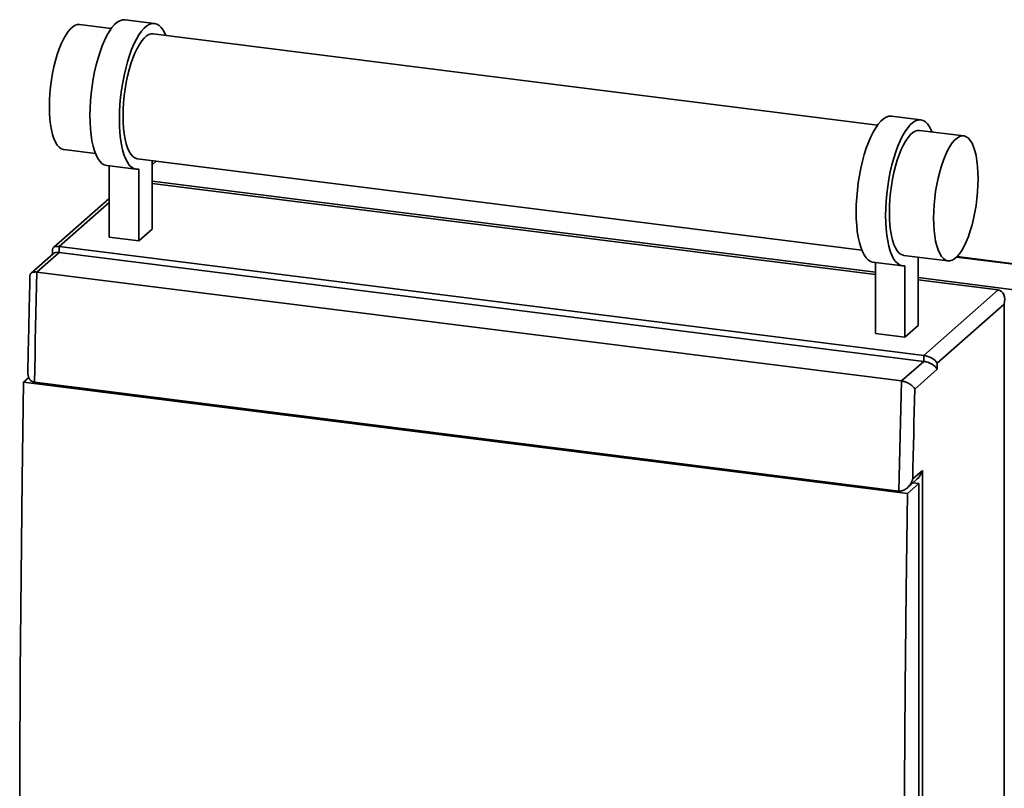
# Paper-space layout 'Blatt1' of a CAD drawing. Units: millimetres. Extents: x 0 to 5940, y 0 to 4200.
# Drawn here: x 4137 to 4606, y 2069 to 2435 of the extents above; entities that cross this region are included whole.
import ezdxf

# ---------------------------------------------------------------- set-up
doc = ezdxf.new("R2010")
doc.units = ezdxf.units.MM
doc.header["$LTSCALE"] = 10

psp = doc.layouts.new('Blatt1')

# ---------------------------------------------------------------- linework, layer by layer
at = {"color": 7, "linetype": 'Continuous', "lineweight": 35}
for p, q in [((4180.93, 2431.01), (4165.84, 2432.91)), ((4201.55, 2433.45), (4187.52, 2435.22)), ((4545.74, 2385.05), (4200.92, 2428.49)), ((4566.36, 2387.49), (4552.33, 2389.26)), ((4586.78, 2379.88), (4565.73, 2382.53)), ((4158.34, 2373.38), (4173.43, 2371.48)), ((4193.42, 2368.96), (4538.24, 2325.52)), ((4200.35, 2368.09), (4200.35, 2335.54)), ((4200.38, 2368.09), (4200.35, 2368.06)), ((4200.35, 2366.18), (4202.25, 2367.85)), ((4178.77, 2365.77), (4192.8, 2364)), ((4179.96, 2331.69), (4179.96, 2365.62)), ((4193.99, 2329.92), (4193.99, 2364.03)), ((4200.35, 2358.34), (4544.77, 2314.95)), ((4544.77, 2313.88), (4200.35, 2357.27)), ((4179.96, 2350.14), (4153.38, 2326.7)), ((4179.96, 2348.19), (4156.16, 2327.21)), ((4200.35, 2335.54), (4193.99, 2329.92)), ((4179.96, 2331.69), (4193.99, 2329.92)), ((4152.93, 2325.72), (4152.93, 2323.48)), ((4156.16, 2327.21), (4567.75, 2275.35)), ((4156.16, 2327.21), (4156.16, 2324.38)), ((4153.38, 2323.87), (4142.74, 2314.49)), ((4156.16, 2324.38), (4145.56, 2315.02)), ((4156.16, 2324.38), (4567.75, 2272.52)), ((4558.23, 2323), (4579.28, 2320.35)), ((4565.17, 2322.13), (4565.17, 2289.57)), ((4583.42, 2322.2), (4613.16, 2318.45)), ((4613.16, 2318.65), (4583.6, 2322.37)), ((4543.58, 2319.81), (4557.61, 2318.04)), ((4544.77, 2285.73), (4544.77, 2319.66)), ((4558.8, 2283.96), (4558.8, 2318.07)), ((4145.56, 2315.02), (4557.14, 2263.17)), ((4565.17, 2312.38), (4613.16, 2306.33)), ((4603.1, 2306.53), (4565.17, 2311.31)), ((4567.75, 2275.35), (4603.1, 2306.53)), ((4606.01, 2299.67), (4574.19, 2271.61)), ((4606.01, 1743.41), (4606.01, 2299.67)), ((4565.17, 2289.57), (4558.8, 2283.96)), ((4558.8, 2283.96), (4544.77, 2285.73)), ((4567.75, 2272.52), (4567.75, 2275.35)), ((4557.14, 2263.17), (4567.75, 2272.52)), ((4574.19, 2271.61), (4574.19, 2268.78)), ((4139.11, 2262.67), (4141.62, 2264.88)), ((4574.19, 2268.78), (4563.47, 2259.32)), ((4139.11, 2262.67), (4560.05, 2209.64)), ((4144.38, 2262.6), (4555.96, 2210.75)), ((4562.51, 2216.52), (4567.12, 2220.59)), ((4567.12, 2220.59), (4567.12, 1753.9)), ((4559.82, 2212.19), (4564.5, 2216.33)), ((4560.05, 2209.64), (4565.35, 2214.32)), ((4562.61, 2214.66), (4565.35, 2214.32)), ((4565.35, 2214.32), (4565.35, 1757.05))]:
    psp.add_line(p, q, dxfattribs=at)
at = {"color": 7, "linetype": 'Continuous', "lineweight": 35, "flags": 128}
for points in [[(4165.84, 2432.91), (4164.93, 2432.9), (4163.81, 2432.57), (4162.67, 2431.9), (4161.52, 2430.88), (4160.38, 2429.55), (4159.26, 2427.9), (4158.17, 2425.96), (4157.13, 2423.75), (4156.14, 2421.31), (4155.23, 2418.65), (4154.39, 2415.81), (4153.65, 2412.82), (4153.01, 2409.71), (4152.47, 2406.53), (4152.04, 2403.31), (4151.74, 2400.09), (4151.55, 2396.91), (4151.49, 2393.79), (4151.55, 2390.79), (4151.74, 2387.93), (4152.04, 2385.25), (4152.47, 2382.78), (4153.01, 2380.55), (4153.65, 2378.58), (4154.39, 2376.9), (4155.23, 2375.53), (4156.14, 2374.49), (4157.13, 2373.78), (4158.17, 2373.41), (4158.34, 2373.38)], [(4178.77, 2365.77), (4177.62, 2366.09), (4176.53, 2366.77), (4175.51, 2367.79), (4174.57, 2369.14), (4173.71, 2370.82), (4172.95, 2372.79), (4172.29, 2375.05), (4171.75, 2377.57), (4171.32, 2380.33), (4171.01, 2383.29), (4170.83, 2386.42), (4170.77, 2389.7), (4170.83, 2393.09), (4171.03, 2396.56), (4171.34, 2400.06), (4171.78, 2403.57), (4172.34, 2407.05), (4173, 2410.46), (4173.77, 2413.77), (4174.63, 2416.95), (4175.58, 2419.95), (4176.61, 2422.76), (4177.7, 2425.34), (4178.85, 2427.67), (4180.05, 2429.72), (4181.27, 2431.47), (4182.52, 2432.9), (4183.77, 2434), (4185.01, 2434.76), (4186.24, 2435.17), (4187.43, 2435.23), (4187.52, 2435.22)], [(4193.99, 2364.03), (4192.8, 2364), (4191.65, 2364.33), (4190.56, 2365), (4189.54, 2366.02), (4188.6, 2367.37), (4187.74, 2369.05), (4186.98, 2371.03), (4186.32, 2373.29), (4185.78, 2375.81), (4185.35, 2378.56), (4185.04, 2381.52), (4184.86, 2384.66), (4184.8, 2387.93), (4184.87, 2391.32), (4185.06, 2394.79), (4185.38, 2398.3), (4185.81, 2401.81), (4186.37, 2405.28), (4187.03, 2408.7), (4187.8, 2412.01), (4188.66, 2415.18), (4189.61, 2418.19), (4190.64, 2420.99), (4191.73, 2423.57), (4192.88, 2425.9), (4194.08, 2427.95), (4195.3, 2429.7), (4196.55, 2431.13), (4197.8, 2432.23), (4199.04, 2433), (4200.27, 2433.41), (4201.46, 2433.46), (4202.61, 2433.16), (4203.7, 2432.51), (4204.73, 2431.52), (4205.68, 2430.19), (4206.55, 2428.54), (4206.88, 2427.74)], [(4200.92, 2428.49), (4200.01, 2428.48), (4198.89, 2428.15), (4197.75, 2427.48), (4196.6, 2426.46), (4195.46, 2425.13), (4194.33, 2423.48), (4193.25, 2421.54), (4192.2, 2419.34), (4191.22, 2416.89), (4190.31, 2414.23), (4189.47, 2411.39), (4188.73, 2408.4), (4188.08, 2405.29), (4187.55, 2402.11), (4187.12, 2398.89), (4186.81, 2395.67), (4186.63, 2392.49), (4186.57, 2389.37)], [(4186.57, 2389.37), (4186.63, 2386.37), (4186.81, 2383.51), (4187.12, 2380.83), (4187.55, 2378.36), (4188.08, 2376.13), (4188.73, 2374.16), (4189.47, 2372.49), (4190.31, 2371.11), (4191.22, 2370.07), (4192.2, 2369.36), (4193.25, 2368.99), (4193.42, 2368.96)], [(4543.58, 2319.81), (4542.43, 2320.13), (4541.34, 2320.81), (4540.32, 2321.83), (4539.38, 2323.18), (4538.52, 2324.85), (4537.76, 2326.83), (4537.1, 2329.09), (4536.56, 2331.61), (4536.13, 2334.37), (4535.82, 2337.33), (4535.64, 2340.46), (4535.58, 2343.74), (4535.65, 2347.13), (4535.84, 2350.6), (4536.16, 2354.1), (4536.59, 2357.61), (4537.15, 2361.09), (4537.81, 2364.5), (4538.58, 2367.81), (4539.44, 2370.99), (4540.39, 2373.99), (4541.42, 2376.8), (4542.51, 2379.38), (4543.66, 2381.71), (4544.86, 2383.75), (4546.08, 2385.5), (4547.33, 2386.94), (4548.58, 2388.04), (4549.82, 2388.8), (4551.05, 2389.21), (4552.24, 2389.27), (4552.33, 2389.26)], [(4558.8, 2318.07), (4557.61, 2318.04), (4556.46, 2318.36), (4555.38, 2319.04), (4554.35, 2320.06), (4553.41, 2321.41), (4552.55, 2323.09), (4551.79, 2325.06), (4551.14, 2327.32), (4550.59, 2329.84), (4550.16, 2332.6), (4549.85, 2335.56), (4549.67, 2338.69), (4549.61, 2341.97), (4549.68, 2345.36), (4549.87, 2348.83), (4550.19, 2352.33), (4550.63, 2355.84), (4551.18, 2359.32), (4551.84, 2362.73), (4552.61, 2366.04), (4553.47, 2369.22), (4554.42, 2372.22), (4555.45, 2375.03), (4556.55, 2377.61), (4557.7, 2379.94), (4558.89, 2381.99), (4560.11, 2383.74), (4561.36, 2385.17), (4562.61, 2386.27), (4563.85, 2387.03), (4565.08, 2387.44), (4566.27, 2387.5), (4567.42, 2387.2), (4568.52, 2386.55), (4569.54, 2385.56), (4570.49, 2384.23), (4571.36, 2382.58), (4571.7, 2381.78)], [(4565.73, 2382.53), (4564.82, 2382.52), (4563.7, 2382.19), (4562.56, 2381.51), (4561.41, 2380.5), (4560.27, 2379.16), (4559.15, 2377.52), (4558.06, 2375.58), (4557.02, 2373.37), (4556.03, 2370.93), (4555.12, 2368.27), (4554.28, 2365.43), (4553.54, 2362.44), (4552.9, 2359.33), (4552.36, 2356.15), (4551.93, 2352.93), (4551.63, 2349.71), (4551.44, 2346.52), (4551.38, 2343.41), (4551.44, 2340.41), (4551.63, 2337.55), (4551.93, 2334.87), (4552.36, 2332.4), (4552.9, 2330.17), (4553.54, 2328.2), (4554.28, 2326.52), (4555.12, 2325.15), (4556.03, 2324.11), (4557.02, 2323.39), (4558.06, 2323.03), (4558.23, 2323)], [(4593.64, 2359.47), (4593.57, 2362.47), (4593.39, 2365.33), (4593.08, 2368.01), (4592.66, 2370.48), (4592.12, 2372.71), (4591.47, 2374.68), (4590.73, 2376.36), (4589.9, 2377.73), (4588.98, 2378.77), (4588, 2379.48), (4586.96, 2379.85), (4585.87, 2379.87), (4584.75, 2379.54), (4583.6, 2378.86), (4582.46, 2377.85), (4581.31, 2376.51), (4580.19, 2374.86), (4579.1, 2372.93), (4578.06, 2370.72), (4577.08, 2368.27), (4576.16, 2365.62), (4575.33, 2362.77), (4574.59, 2359.78), (4573.94, 2356.68), (4573.4, 2353.5), (4572.98, 2350.28), (4572.67, 2347.06), (4572.49, 2343.87), (4572.42, 2340.76), (4572.49, 2337.76), (4572.67, 2334.9), (4572.98, 2332.22), (4573.4, 2329.75), (4573.94, 2327.52), (4574.59, 2325.55), (4575.33, 2323.87), (4576.16, 2322.5), (4577.08, 2321.45), (4578.06, 2320.74), (4579.1, 2320.38), (4580.19, 2320.36), (4581.31, 2320.69), (4582.46, 2321.36), (4583.6, 2322.38), (4584.75, 2323.72), (4585.87, 2325.36), (4586.96, 2327.3), (4588, 2329.51), (4588.98, 2331.95), (4589.9, 2334.61), (4590.73, 2337.45), (4591.47, 2340.44), (4592.12, 2343.55), (4592.66, 2346.73), (4593.08, 2349.95), (4593.39, 2353.17), (4593.57, 2356.35), (4593.64, 2359.47)], [(4145.56, 2315.02), (4145.4, 2308.46), (4145.24, 2301.9), (4145.09, 2295.35), (4144.94, 2288.79), (4144.79, 2282.24), (4144.65, 2275.69), (4144.51, 2269.14), (4144.38, 2262.6)], [(4139.11, 1805.41), (4138.48, 1850.56), (4137.98, 1895.84), (4137.63, 1941.26), (4137.42, 1986.8), (4137.35, 2032.48), (4137.42, 2078.28), (4137.63, 2124.2), (4137.98, 2170.25), (4138.48, 2216.4), (4139.11, 2262.67)], [(4555.96, 2210.75), (4556.1, 2217.29), (4556.23, 2223.84), (4556.38, 2230.39), (4556.52, 2236.94), (4556.67, 2243.49), (4556.82, 2250.05), (4556.98, 2256.61), (4557.14, 2263.17)], [(4563.47, 2259.32), (4563.34, 2253.97), (4563.21, 2248.61), (4563.09, 2243.26), (4562.97, 2237.91), (4562.85, 2232.56), (4562.73, 2227.21), (4562.62, 2221.86), (4562.51, 2216.52)], [(4560.05, 1752.38), (4559.41, 1797.52), (4558.92, 1842.81), (4558.56, 1888.22), (4558.35, 1933.77), (4558.28, 1979.45), (4558.35, 2025.25), (4558.56, 2071.17), (4558.92, 2117.21), (4559.41, 2163.37), (4560.05, 2209.64)]]:
    psp.add_lwpolyline(points, dxfattribs=at)
at = {"color": 7, "linetype": 'Continuous', "lineweight": 35}
for centre, major_axis, ratio, start_param, end_param in [((4157.93, 2324.05), (4.89, -2.21), 0.476834, 2.144179, 3.353608), ((4157.93, 2321.22), (4.89, -2.21), 0.476834, 2.144179, 2.929577), ((4601.33, 2300.26), (2.71, 6.01), 0.699056, 4.924405, 6.495201), ((4569.51, 2272.2), (4.89, -2.21), 0.476834, 0.573383, 2.144179), ((4569.51, 2269.37), (4.89, -2.21), 0.476834, 0.573383, 2.144179), ((4562.44, 2221.18), (2.71, 6.01), 0.699056, 4.139006, 4.924405)]:
    psp.add_ellipse(centre, major_axis=major_axis, ratio=ratio, start_param=start_param, end_param=end_param, dxfattribs=at)
for points, knots in [([(4142.25, 2313.44), (4142.13, 2308.23), (4141.75, 2292.84), (4141.43, 2277.48), (4141.22, 2267.32)], [0, 0, 0, 0, 0.338542, 1, 1, 1, 1]), ([(4142.25, 2313.44), (4142.26, 2313.51), (4142.26, 2313.67), (4142.32, 2313.9), (4142.44, 2314.14), (4142.59, 2314.35), (4142.76, 2314.52), (4142.95, 2314.65), (4143.17, 2314.78), (4143.47, 2314.9), (4143.85, 2315), (4144.36, 2315.07), (4144.93, 2315.09), (4145.34, 2315.05), (4145.56, 2315.02)], [0, 0, 0, 0, 0.068145, 0.157699, 0.248991, 0.34098, 0.407105, 0.47359, 0.541358, 0.609651, 0.705856, 0.804297, 0.900554, 1, 1, 1, 1]), ([(4141.21, 2267.32), (4141.21, 2267.32), (4141.2, 2267.12), (4141.22, 2266.74), (4141.27, 2266.17), (4141.38, 2265.6), (4141.53, 2265.1), (4141.75, 2264.56), (4142.01, 2264.09), (4142.32, 2263.7), (4142.61, 2263.4), (4142.9, 2263.16), (4143.23, 2262.96), (4143.58, 2262.79), (4143.97, 2262.66), (4144.27, 2262.62), (4144.38, 2262.6)], [0, 0, 0, 0, 0.000368, 0.092181, 0.184476, 0.278497, 0.373232, 0.437667, 0.568311, 0.634802, 0.679689, 0.770611, 0.816795, 0.861668, 0.953178, 1, 1, 1, 1]), ([(4557.14, 2263.17), (4557.35, 2263.14), (4557.78, 2263.07), (4558.44, 2262.9), (4559.09, 2262.69), (4559.64, 2262.47), (4560.11, 2262.25), (4560.49, 2262.05), (4560.86, 2261.85), (4561.24, 2261.61), (4561.63, 2261.34), (4562.02, 2261.04), (4562.37, 2260.73), (4562.76, 2260.34), (4563.15, 2259.87), (4563.38, 2259.51), (4563.47, 2259.33), (4563.47, 2259.32)], [0, 0, 0, 0, 0.071625, 0.145701, 0.217263, 0.290614, 0.33973, 0.389227, 0.439781, 0.49064, 0.556806, 0.623479, 0.691565, 0.760069, 0.878378, 0.998487, 1, 1, 1, 1]), ([(4555.96, 2210.75), (4556.06, 2210.74), (4556.37, 2210.71), (4556.8, 2210.73), (4557.22, 2210.8), (4557.64, 2210.91), (4558.05, 2211.06), (4558.49, 2211.27), (4558.99, 2211.55), (4559.5, 2211.92), (4560.02, 2212.37), (4560.43, 2212.79), (4560.85, 2213.28), (4561.23, 2213.81), (4561.57, 2214.34), (4561.86, 2214.87), (4562.11, 2215.41), (4562.33, 2215.95), (4562.45, 2216.33), (4562.51, 2216.52), (4562.51, 2216.52)], [0, 0, 0, 0, 0.033127, 0.100786, 0.135394, 0.168513, 0.235753, 0.269891, 0.317383, 0.414043, 0.463199, 0.530884, 0.599093, 0.668722, 0.738756, 0.803075, 0.867651, 0.932977, 0.998544, 1, 1, 1, 1])]:
    psp.add_open_spline(points, degree=3, knots=knots, dxfattribs=at)

doc.saveas('drawing.dxf')
